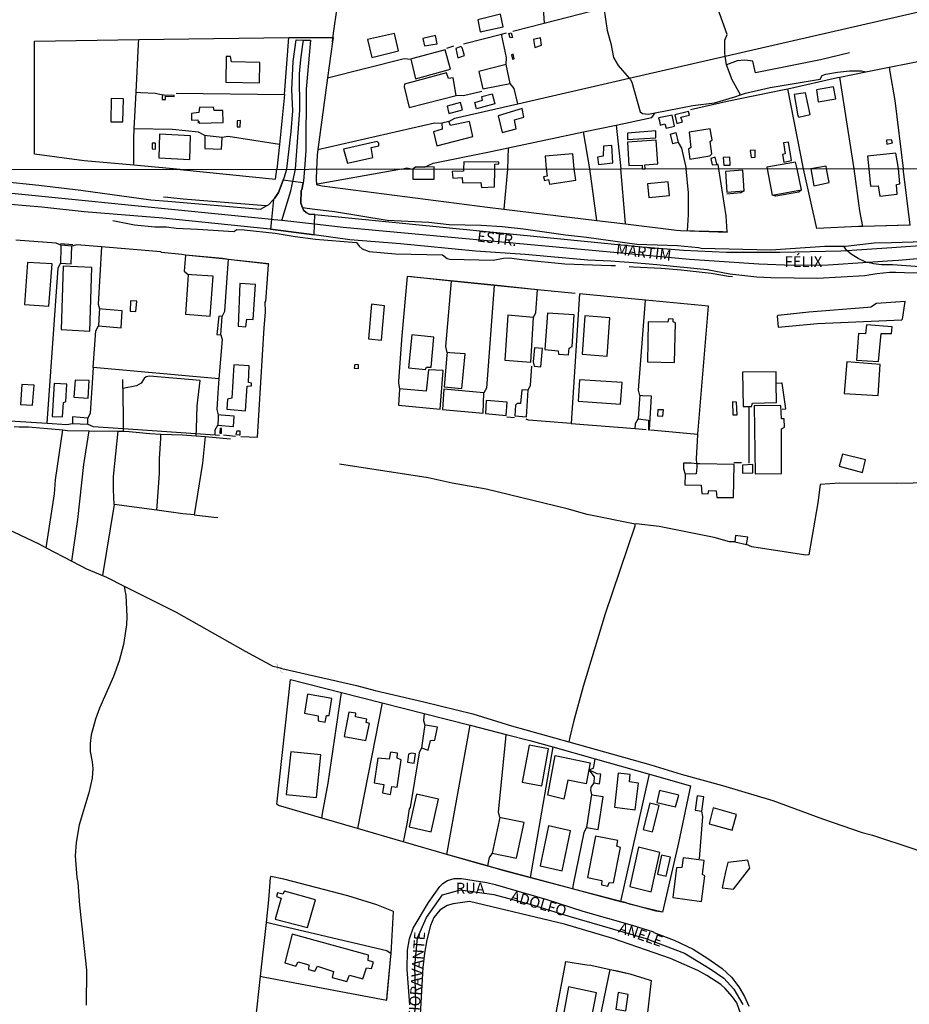
# Model space of a CAD drawing. Units: millimetres. Extents: x 187941 to 190356, y 1674289 to 1677065.
# Drawn here: x 189420 to 189626, y 1676315 to 1676542 of the extents above; entities that cross this region are included whole.
import ezdxf
from ezdxf.enums import TextEntityAlignment as Align

# ---------------------------------------------------------------- set-up
doc = ezdxf.new("R2010")
doc.units = ezdxf.units.MM
doc.header["$MEASUREMENT"] = 0
for name, color, linetype in [('IMAGEM', 7, 'Continuous'), ('V-BUEIRO', 5, 'Continuous'), ('V-CRUZAMENTO', 1, 'Continuous'), ('V-EDIFICACAO', 7, 'Continuous'), ('V-EIXO_DE_LOGRADOURO', 3, 'Continuous'), ('V-LOTE', 1, 'Continuous'), ('V-NOME_DOS_LOGRADOUROS', 7, 'Continuous'), ('V-QUADRA', 2, 'Continuous'), ('V-TALVEGUE', 4, 'Continuous'), ('V-TESTADA', 1, 'Continuous'), ('V-VALETA', 173, 'Continuous'), ('X-LIMITE_1000', 3, 'Continuous')]:
    doc.layers.add(name, color=color, linetype=linetype)
picture_1 = doc.add_image_def('image1.jpg', size_in_pixel=(4024, 4625))

# ---------------------------------------------------------------- blocks, each defined once
blk = doc.blocks.new('305')
at = {"color": 0, "linetype": 'ByBlock', "lineweight": -2, "const_width": 0.05}
blk.add_lwpolyline([(0.73, 0.39, 0.60863), (-0.73, 0.38)], format="xyb", dxfattribs=at)

msp = doc.modelspace()

# ---------------------------------------------------------------- linework, layer by layer
at = {"layer": 'V-CRUZAMENTO'}
msp.add_lwpolyline([(189488.52, 1676492.45), (189488.59, 1676494.93), (189488.59, 1676494.93), (189488.66, 1676497.17), (189488.66, 1676497.17), (189487.41, 1676497.29), (189487.41, 1676497.29), (189486.68, 1676497.65), (189486.06, 1676498.19), (189485.83, 1676498.78), (189485.83, 1676498.78), (189485.42, 1676499.82), (189485.52, 1676502.74), (189485.68, 1676502.87), (189486.01, 1676504.52), (189486.01, 1676504.52), (189483.63, 1676504.81), (189483.63, 1676504.81), (189481.4, 1676505.08), (189481.4, 1676505.08), (189480.29, 1676502.23), (189480.29, 1676502.23), (189479.37, 1676500.86), (189479.13, 1676500.61), (189479.13, 1676500.61), (189478.69, 1676496.03), (189478.69, 1676496.03), (189478.47, 1676493.81), (189478.47, 1676493.81), (189488.52, 1676492.45)], close=True, dxfattribs=at)
at = {"layer": 'V-EDIFICACAO'}
for points in [[(189526.32, 1676542.1), (189526.91, 1676539.34), (189532.18, 1676540.52), (189531.62, 1676543.44), (189526.32, 1676542.1)], [(189500.85, 1676537.59), (189501.84, 1676533.47), (189507.99, 1676534.94), (189507.09, 1676538.99), (189500.85, 1676537.59)], [(189513.62, 1676537.83), (189514.06, 1676536.13), (189516.95, 1676536.59), (189516.55, 1676538.52), (189513.62, 1676537.83)], [(189533.53, 1676538.99), (189534.09, 1676539.13), (189534.35, 1676538.07), (189533.84, 1676537.97), (189533.53, 1676538.99)], [(189539.2, 1676537.56), (189539.54, 1676535.78), (189541.1, 1676536.27), (189540.8, 1676537.96), (189539.2, 1676537.56)], [(189510.87, 1676533.07), (189511.02, 1676532.44), (189511.94, 1676528.55), (189520.06, 1676530.73), (189518.84, 1676535.18), (189511.3, 1676533.18), (189510.87, 1676533.07)], [(189521.25, 1676535.5), (189521.77, 1676533.36), (189523.26, 1676533.88), (189522.77, 1676535.7), (189522.41, 1676535.99), (189521.25, 1676535.5)], [(189469.4, 1676532.44), (189469.2, 1676533.67), (189468.18, 1676533.67), (189468.12, 1676527.78), (189475.87, 1676527.59), (189475.98, 1676532.28), (189469.4, 1676532.44)], [(189534.13, 1676534.06), (189534.38, 1676533.05), (189534.76, 1676533.15), (189534.51, 1676534.18), (189534.13, 1676534.06)], [(189526.58, 1676530.23), (189527.54, 1676526.2), (189533.86, 1676527.47), (189532.91, 1676531.79), (189526.58, 1676530.23)], [(189509.4, 1676527.31), (189509.32, 1676526.66), (189510.51, 1676521.88), (189521.38, 1676524.7), (189520.65, 1676528.71), (189519.6, 1676528.56), (189519.15, 1676529.86), (189509.4, 1676527.31)], [(189604.6, 1676525.98), (189604.97, 1676523.23), (189609.06, 1676523.89), (189608.56, 1676526.69), (189604.6, 1676525.98)], [(189441.64, 1676523.94), (189441.54, 1676518.57), (189444.35, 1676518.55), (189444.5, 1676523.86), (189441.64, 1676523.94)], [(189453.45, 1676524.78), (189453.42, 1676524.16), (189453.4, 1676523.72), (189454.15, 1676523.72), (189454.18, 1676524.53), (189456.17, 1676524.47), (189456.17, 1676524.69), (189453.9, 1676524.77), (189453.45, 1676524.78)], [(189525.69, 1676523.07), (189527.41, 1676523.6), (189527.25, 1676524.42), (189529.63, 1676525.04), (189530.3, 1676522.73), (189526.08, 1676521.62), (189525.69, 1676523.07)], [(189599.43, 1676524.9), (189600.28, 1676519.95), (189600.56, 1676519.66), (189603.13, 1676520.26), (189602.05, 1676525.31), (189599.43, 1676524.9)], [(189462.02, 1676521.86), (189461.91, 1676520.73), (189460.19, 1676520.53), (189460.18, 1676518.97), (189461.62, 1676519.03), (189461.84, 1676518.27), (189461.88, 1676518.77), (189461.98, 1676518.26), (189467.47, 1676518.42), (189467.46, 1676521.19), (189465.39, 1676521.22), (189465.25, 1676521.95), (189462.02, 1676521.86)], [(189519.28, 1676522.22), (189519.69, 1676520.47), (189522.82, 1676521.33), (189522.33, 1676523.03), (189519.28, 1676522.22)], [(189531.05, 1676520), (189531.96, 1676516.1), (189535.2, 1676516.93), (189534.83, 1676519.04), (189536.99, 1676519.65), (189536.61, 1676521.64), (189531.05, 1676520)], [(189571.89, 1676520.19), (189572.3, 1676518.23), (189573.65, 1676518.62), (189573.3, 1676519.67), (189575.26, 1676520.09), (189575.01, 1676520.98), (189571.89, 1676520.19)], [(189470.71, 1676518.83), (189470.71, 1676517.41), (189471.47, 1676517.39), (189471.53, 1676518.86), (189470.71, 1676518.83)], [(189568.1, 1676519.5), (189568.31, 1676518.79), (189568.48, 1676517.84), (189569.58, 1676518.14), (189569.88, 1676517.12), (189571.77, 1676517.58), (189571.29, 1676520.15), (189568.57, 1676519.6), (189568.1, 1676519.5)], [(189520.01, 1676517.72), (189519.63, 1676518.66), (189518.03, 1676518.3), (189518.09, 1676516.86), (189516.11, 1676516.31), (189516.89, 1676513.06), (189525.2, 1676515.22), (189524.46, 1676518.66), (189520.01, 1676517.72)], [(189560.96, 1676515.98), (189560.92, 1676514.49), (189567.49, 1676514.91), (189567.48, 1676516.5), (189560.96, 1676515.98)], [(189575.2, 1676516.22), (189575.56, 1676512.66), (189575.02, 1676512.3), (189575.34, 1676509.98), (189579.96, 1676510.75), (189580.41, 1676511.19), (189580.05, 1676514.05), (189580.53, 1676514.45), (189580.03, 1676516.98), (189575.2, 1676516.22)], [(189452.77, 1676515.73), (189452.65, 1676510.24), (189459.83, 1676509.89), (189459.98, 1676515.32), (189452.77, 1676515.73)], [(189463.27, 1676515.4), (189463.27, 1676515.12), (189463.24, 1676512.42), (189467.11, 1676512.25), (189467.24, 1676514.95), (189463.8, 1676515.34), (189463.27, 1676515.4)], [(189565.04, 1676507.74), (189564.98, 1676508.63), (189567.92, 1676508.87), (189567.56, 1676514.33), (189560.94, 1676513.92), (189561.28, 1676508.49), (189564.32, 1676508.58), (189564.32, 1676507.75), (189565.04, 1676507.74)], [(189571.38, 1676513.49), (189570.85, 1676515.77), (189572.11, 1676516.11), (189572.68, 1676513.78), (189571.38, 1676513.49)], [(189620.8, 1676514.36), (189620.87, 1676513.46), (189622.21, 1676513.72), (189621.98, 1676514.41), (189620.8, 1676514.36)], [(189451.12, 1676513.62), (189451.12, 1676512.32), (189451.85, 1676512.28), (189451.87, 1676513.63), (189451.12, 1676513.62)], [(189495.3, 1676512.27), (189496.24, 1676509.06), (189502.08, 1676510.34), (189501.69, 1676512.66), (189503.5, 1676513.06), (189503.51, 1676513.63), (189503.09, 1676514.05), (189495.3, 1676512.27)], [(189555.36, 1676512.94), (189555.34, 1676510.65), (189554.01, 1676510.46), (189554.26, 1676508.76), (189557.58, 1676509.12), (189557.35, 1676513.12), (189555.36, 1676512.94)], [(189589.26, 1676511.93), (189589.52, 1676510.38), (189590.46, 1676510.42), (189590.46, 1676512.05), (189589.26, 1676511.93)], [(189596.79, 1676511.01), (189597.07, 1676509.29), (189598.86, 1676509.65), (189598.16, 1676513.91), (189596.95, 1676513.73), (189597.34, 1676511.17), (189596.79, 1676511.01)], [(189548.64, 1676507.7), (189548.34, 1676511.16), (189541.88, 1676510.67), (189542.13, 1676507.69), (189542.34, 1676506.07), (189541.53, 1676505.86), (189541.75, 1676505.06), (189542.7, 1676505.25), (189542.92, 1676504.16), (189549.02, 1676505.12)], [(189581.86, 1676508.73), (189581.61, 1676508.82), (189581.22, 1676510.42), (189580.17, 1676510.09), (189580.53, 1676508.65)], [(189583.06, 1676510.37), (189583.17, 1676508.55), (189584.7, 1676508.58), (189584.59, 1676510.46), (189583.06, 1676510.37)], [(189623.55, 1676507.77), (189622.96, 1676511.36), (189616.39, 1676510.68), (189616.7, 1676507.76), (189617.06, 1676503.72), (189618.86, 1676503.84), (189619.27, 1676501.45), (189623.28, 1676501.9), (189623.11, 1676504.13), (189623.87, 1676504.25)], [(189511.34, 1676507.66), (189511.34, 1676507.18), (189511.34, 1676505.35), (189516.27, 1676505.32), (189516.29, 1676507.67), (189516.3, 1676508.2), (189514.01, 1676508.14), (189511.98, 1676508.08)], [(189530.32, 1676507.68), (189530.3, 1676508.82), (189531.22, 1676508.88), (189531.2, 1676509.27), (189523.11, 1676509.36), (189523.07, 1676507.67), (189523.05, 1676507.16), (189520.4, 1676507.12), (189520.54, 1676505.6), (189522.76, 1676505.72), (189522.82, 1676504.47), (189527.06, 1676504.6), (189527.19, 1676503.43), (189530.24, 1676503.54)], [(189583.6, 1676507.13), (189583.89, 1676502.34), (189587.92, 1676502.68), (189587.56, 1676507.44), (189583.6, 1676507.13)], [(189600.17, 1676507.75), (189599.74, 1676509.24), (189593.15, 1676508.1), (189593.24, 1676507.74), (189594.33, 1676501.61), (189601.13, 1676502.87)], [(189606.91, 1676507.75), (189606.81, 1676508.34), (189603.28, 1676507.75), (189604.03, 1676503.8), (189607.56, 1676504.58)], [(189565.55, 1676504.24), (189565.86, 1676501.13), (189570.65, 1676501.58), (189570.35, 1676504.7), (189565.55, 1676504.24)], [(189432.55, 1676489.9), (189430.92, 1676490.02), (189429.99, 1676490.09), (189429.98, 1676489.45), (189429.93, 1676485.93), (189432.41, 1676485.78)], [(189422.31, 1676486.11), (189421.57, 1676476.4), (189427.24, 1676475.98), (189428.02, 1676485.81), (189422.31, 1676486.11)], [(189430.55, 1676485.22), (189430.08, 1676470.62), (189436.73, 1676470.25), (189437.12, 1676484.94), (189430.55, 1676485.22)], [(189459.41, 1676483.31), (189459.33, 1676482.12), (189458.81, 1676474.14), (189464.53, 1676473.68), (189465.21, 1676482.91), (189460.2, 1676483.26), (189459.41, 1676483.31)], [(189471.34, 1676481.25), (189470.94, 1676471.37), (189472.73, 1676471.24), (189472.96, 1676473.01), (189474.46, 1676472.92), (189474.94, 1676480.99), (189471.34, 1676481.25)], [(189446.11, 1676477.23), (189445.99, 1676474.89), (189447.34, 1676474.79), (189447.52, 1676477.15), (189446.11, 1676477.23)], [(189501.75, 1676476.48), (189501.06, 1676468.46), (189504.09, 1676468.18), (189504.78, 1676476.09), (189501.75, 1676476.48)], [(189438.91, 1676475.4), (189438.85, 1676474.5), (189438.66, 1676471.46), (189443.96, 1676471.04), (189444.18, 1676474.97), (189439.54, 1676475.35), (189438.91, 1676475.4)], [(189466.08, 1676469.49), (189466.96, 1676469.4), (189467.31, 1676473.61), (189466.49, 1676473.69), (189466.08, 1676469.49)], [(189533.26, 1676473.9), (189532.59, 1676463.56), (189538.62, 1676463.11), (189539.24, 1676473.41), (189533.26, 1676473.9)], [(189542.43, 1676474.41), (189541.82, 1676466.02), (189544.91, 1676465.71), (189545, 1676464.95), (189547.29, 1676464.74), (189547.46, 1676466.29), (189548.18, 1676466.68), (189548.61, 1676474), (189542.43, 1676474.41)], [(189551.05, 1676473.77), (189550.5, 1676464.9), (189556.27, 1676464.48), (189556.82, 1676473.3), (189551.05, 1676473.77)], [(189565.68, 1676472.42), (189565.55, 1676463.13), (189571.81, 1676463), (189572, 1676472.19), (189571.51, 1676472.41), (189571.47, 1676473.03), (189570.39, 1676473.11), (189570.23, 1676472.35), (189565.68, 1676472.42)], [(189616.18, 1676471.69), (189615.97, 1676469.61), (189614.34, 1676469.71), (189613.87, 1676463.52), (189618.95, 1676463.2), (189619.52, 1676469.72), (189621.91, 1676469.71), (189622.07, 1676471.23), (189616.18, 1676471.69)], [(189511.07, 1676469.41), (189510.37, 1676461.79), (189514.26, 1676461.4), (189514.46, 1676461.91), (189515.54, 1676461.9), (189516.15, 1676468.89), (189511.07, 1676469.41)], [(189519.24, 1676465.31), (189519.19, 1676464.66), (189518.6, 1676457.35), (189522.69, 1676456.96), (189523.42, 1676465.01), (189519.88, 1676465.26), (189519.24, 1676465.31)], [(189539.42, 1676466.38), (189539.17, 1676463.15), (189539.4, 1676462.16), (189540.89, 1676462.04), (189541.29, 1676466.21), (189539.42, 1676466.38)], [(189469.98, 1676462.43), (189469.5, 1676454.75), (189468.48, 1676454.57), (189468.39, 1676452.23), (189472.69, 1676451.87), (189473.05, 1676457.52), (189474.07, 1676457.61), (189474.05, 1676458.25), (189473.35, 1676458.42), (189473.52, 1676462.21), (189469.98, 1676462.43)], [(189497.91, 1676462.52), (189497.77, 1676461.71), (189498.76, 1676461.58), (189498.81, 1676462.44), (189497.91, 1676462.52)], [(189611.6, 1676463.17), (189611.04, 1676455.85), (189618.85, 1676455.37), (189619.33, 1676462.55), (189611.6, 1676463.17)], [(189514.92, 1676461.29), (189514.43, 1676456.4), (189508.26, 1676456.9), (189508, 1676453.13), (189517.65, 1676452.23), (189518.37, 1676461.16), (189514.92, 1676461.29)], [(189595.31, 1676458.19), (189595.26, 1676460.88), (189587.5, 1676460.78), (189587.66, 1676452.82), (189589.56, 1676452.85), (189589.79, 1676453.58), (189595.37, 1676453.73)], [(189420.97, 1676457.91), (189420.67, 1676453.34), (189423.47, 1676453.15), (189423.87, 1676457.78), (189420.97, 1676457.91)], [(189428.45, 1676458.18), (189428, 1676450.54), (189430.41, 1676450.46), (189430.63, 1676453.8), (189431.14, 1676453.99), (189431.39, 1676458), (189428.45, 1676458.18)], [(189433.29, 1676458.92), (189433.03, 1676454.97), (189436.31, 1676454.78), (189436.55, 1676458.85), (189433.29, 1676458.92)], [(189549.87, 1676459.02), (189549.56, 1676454.08), (189559.32, 1676453.38), (189559.67, 1676458.35), (189549.87, 1676459.02)], [(189518.52, 1676456.82), (189518.18, 1676452.12), (189527.57, 1676451.3), (189527.75, 1676456), (189518.52, 1676456.82)], [(189535.41, 1676453.5), (189535.06, 1676453.16), (189534.9, 1676450.67), (189537.62, 1676450.43), (189538, 1676456.59), (189536.52, 1676456.72), (189536.2, 1676453.54), (189535.41, 1676453.5)], [(189563.75, 1676455.39), (189563.69, 1676454.58), (189563.37, 1676449.96), (189565.82, 1676449.71), (189565.76, 1676447.49), (189566.05, 1676447.47), (189566.52, 1676455.19), (189564.41, 1676455.34), (189563.75, 1676455.39)], [(189528.3, 1676454.19), (189528.1, 1676451.23), (189532.9, 1676450.75), (189533.12, 1676453.85), (189528.3, 1676454.19)], [(189585.22, 1676453.89), (189585.27, 1676450.93), (189586.27, 1676450.88), (189586.15, 1676453.84), (189585.22, 1676453.89)], [(189590.18, 1676453.02), (189590.45, 1676437.33), (189596.55, 1676437.37), (189596.51, 1676447.7), (189597.24, 1676448.1), (189597.16, 1676450), (189596.53, 1676450.03), (189596.4, 1676453.09), (189590.18, 1676453.02)], [(189466.36, 1676450.9), (189466.33, 1676450.14), (189466.28, 1676448.51), (189469.91, 1676448.19), (189470.01, 1676450.6), (189467.03, 1676450.84), (189466.36, 1676450.9)], [(189567.94, 1676452.09), (189567.88, 1676450.69), (189569.11, 1676450.59), (189569.26, 1676452.11), (189567.94, 1676452.09)], [(189432.7, 1676450.45), (189432.67, 1676448.89), (189436.26, 1676448.79), (189436.24, 1676450.18), (189432.7, 1676450.45)], [(189466.82, 1676447.86), (189466.73, 1676446.7), (189467.13, 1676446.65), (189467.14, 1676447.76), (189466.82, 1676447.86)], [(189471.21, 1676446.28), (189471.45, 1676446.26), (189471.46, 1676447.11), (189470.63, 1676447.13), (189470.46, 1676446.35)], [(189610.59, 1676441.86), (189609.85, 1676439.03), (189615.23, 1676437.63), (189615.9, 1676440.54), (189610.59, 1676441.86)], [(189576.99, 1676439.61), (189576.93, 1676438.8), (189576.81, 1676437.26), (189574.27, 1676437.24), (189574.2, 1676434.78), (189577.96, 1676434.7), (189578.14, 1676432.75), (189579.54, 1676432.71), (189579.72, 1676433.43), (189581.44, 1676433.36), (189581.59, 1676431.85), (189585.4, 1676431.79), (189585.6, 1676439.43), (189577.63, 1676439.6), (189576.99, 1676439.61)], [(189587.5, 1676439.33), (189587.53, 1676437.47), (189589.89, 1676437.53), (189589.87, 1676439.45), (189587.5, 1676439.33)], [(189585.93, 1676423.07), (189585.74, 1676421.62), (189588.47, 1676421), (189588.75, 1676422.65), (189585.93, 1676423.07)], [(189487.03, 1676386.42), (189486.27, 1676382.05), (189489.48, 1676381.44), (189489.46, 1676380.25), (189491.08, 1676379.94), (189491.37, 1676381.5), (189491.99, 1676381.46), (189492.63, 1676385.42), (189487.03, 1676386.42)], [(189498.1, 1676381.19), (189498.15, 1676382.03), (189496.58, 1676382.26), (189495.48, 1676376.61), (189500.5, 1676375.74), (189501.31, 1676379.67), (189500.55, 1676379.86), (189500.74, 1676380.66), (189498.1, 1676381.19)], [(189514.11, 1676379.27), (189513.98, 1676378.35), (189513.37, 1676373.99), (189514.91, 1676373.48), (189515.43, 1676375.73), (189516.41, 1676375.82), (189517.05, 1676378.81), (189514.73, 1676379.17), (189514.11, 1676379.27)], [(189538.21, 1676374.63), (189536.6, 1676366.09), (189541.11, 1676365.27), (189542.7, 1676373.81), (189538.21, 1676374.63)], [(189483.15, 1676373.12), (189482.09, 1676363.27), (189489.07, 1676362.58), (189490.06, 1676372.42), (189483.15, 1676373.12)], [(189506.16, 1676373.02), (189505.85, 1676371.43), (189503.24, 1676371.66), (189502.39, 1676365.96), (189504.65, 1676365.53), (189504.36, 1676363.6), (189506.19, 1676363.26), (189506.49, 1676365.07), (189507.73, 1676364.95), (189508.63, 1676371.24), (189507.7, 1676371.59), (189507.78, 1676372.78), (189506.16, 1676373.02)], [(189510.99, 1676372.81), (189510.34, 1676372.56), (189510.09, 1676370.72), (189511.61, 1676370.49), (189511.92, 1676372.61), (189510.99, 1676372.81)], [(189552.03, 1676368.93), (189551.42, 1676365.72), (189547.13, 1676366.57), (189546.2, 1676362.19), (189542.53, 1676363.06), (189544.25, 1676372.26), (189552.34, 1676370.55), (189552.03, 1676368.93), (189553.26, 1676367.31), (189553.15, 1676365.93), (189554.45, 1676365.7), (189554.76, 1676367.94), (189553.96, 1676367.98)], [(189558.79, 1676368.2), (189557.9, 1676360.31), (189562.71, 1676359.67), (189563.49, 1676365.83), (189561.4, 1676366.18), (189561.56, 1676367.88), (189558.79, 1676368.2)], [(189568.33, 1676364.13), (189567.69, 1676361.38), (189572.05, 1676360.36), (189572.77, 1676363.11), (189568.33, 1676364.13)], [(189512.19, 1676363.33), (189510.47, 1676355.76), (189515.54, 1676354.58), (189517.26, 1676362.15), (189512.19, 1676363.33)], [(189552.59, 1676363.13), (189552.47, 1676362.29), (189551.48, 1676355.64), (189554.18, 1676355.18), (189555.29, 1676362.67), (189553.24, 1676363.02), (189552.59, 1676363.13)], [(189577, 1676362.94), (189576.58, 1676359.64), (189578.09, 1676359.41), (189578.54, 1676362.69), (189577, 1676362.94)], [(189564.57, 1676355.17), (189566.71, 1676354.63), (189568.23, 1676360.71), (189566.08, 1676361.2), (189564.57, 1676355.17)], [(189580.7, 1676360.13), (189579.83, 1676356.44), (189585.15, 1676355.01), (189586.15, 1676358.65), (189580.7, 1676360.13)], [(189531.44, 1676357.94), (189531.29, 1676357.25), (189529.69, 1676349.66), (189535.26, 1676348.56), (189537.06, 1676356.78), (189532.06, 1676357.81), (189531.44, 1676357.94)], [(189542.67, 1676356.01), (189540.75, 1676346.74), (189545.81, 1676345.6), (189547.79, 1676354.88), (189542.67, 1676356.01)], [(189553.53, 1676353.65), (189551.69, 1676344.04), (189554.97, 1676343.37), (189554.93, 1676342.41), (189556.4, 1676342.1), (189556.7, 1676342.94), (189557.67, 1676342.87), (189559.31, 1676350.96), (189558.49, 1676351.29), (189558.73, 1676352.65), (189553.53, 1676353.65)], [(189563.45, 1676351.05), (189561.49, 1676341.96), (189566.4, 1676340.77), (189568.4, 1676349.84), (189563.45, 1676351.05)], [(189567.9, 1676344.81), (189569.85, 1676344.36), (189570.84, 1676348.79), (189568.81, 1676349.23), (189567.9, 1676344.81)], [(189573.77, 1676348.63), (189573.49, 1676346.36), (189572.23, 1676346.28), (189571.43, 1676339.44), (189578.02, 1676338.52), (189578.8, 1676344.43), (189578.29, 1676344.76), (189578.63, 1676347.98), (189573.77, 1676348.63)], [(189481.71, 1676340.89), (189481.33, 1676340.21), (189480.04, 1676340.55), (189479.85, 1676339.69), (189480.87, 1676339.32), (189479.55, 1676334.47), (189486.99, 1676332.53), (189488.87, 1676338.95), (189481.71, 1676340.89)], [(189483.46, 1676330.97), (189481.76, 1676324.35), (189484.29, 1676323.62), (189484.84, 1676324.6), (189487.27, 1676323.9), (189487.22, 1676322.86), (189488.68, 1676322.47), (189489.34, 1676323.58), (189493.01, 1676322.4), (189492.71, 1676320.98), (189496.1, 1676320.03), (189496.71, 1676321.48), (189499.77, 1676320.63), (189500.59, 1676323.23), (189501.77, 1676323.02), (189502.21, 1676324.54), (189501.04, 1676324.93), (189501.12, 1676326.14), (189483.46, 1676330.97)], [(189547.27, 1676318.85), (189546.23, 1676312.88), (189552.64, 1676311.53), (189553.79, 1676317.47), (189547.27, 1676318.85)], [(189558.76, 1676317.54), (189558.27, 1676313.63), (189560.53, 1676313.29), (189561.1, 1676317.06), (189558.76, 1676317.54)]]:
    msp.add_lwpolyline(points, close=True, dxfattribs=at)
at = {"layer": 'V-EIXO_DE_LOGRADOURO'}
for points in [[(189485.93, 1676536.45), (189486.08, 1676537.45)], [(189484.25, 1676507.64), (189485.19, 1676521.24), (189485.17, 1676529.66), (189485.43, 1676533), (189485.93, 1676536.45)], [(189483.63, 1676504.81), (189484.25, 1676507.64)], [(189478.69, 1676496.03), (189398.58, 1676504.03), (189389.24, 1676504.36)], [(189481.05, 1676495.77), (189483.16, 1676502.65), (189483.63, 1676504.81)], [(189481.05, 1676495.77), (189479.19, 1676495.98), (189478.69, 1676496.03)], [(189488.59, 1676494.93), (189481.05, 1676495.77)], [(189616.47, 1676486.08), (189607.27, 1676485.45), (189599.24, 1676485.43), (189591.25, 1676485.7), (189575.27, 1676486.82), (189495.25, 1676494.18), (189488.59, 1676494.93)], [(189636.59, 1676487.72), (189623.53, 1676486.57), (189622.15, 1676486.48)], [(189622.15, 1676486.48), (189616.47, 1676486.08)], [(189510.47, 1676301.95), (189512.03, 1676315.01), (189511.79, 1676323.6), (189512.42, 1676330.1), (189514.47, 1676334.81), (189518.22, 1676340.04), (189522.31, 1676341.21), (189530.05, 1676340.12), (189538.67, 1676337.86), (189547.39, 1676335.16), (189565.21, 1676329.96), (189574.12, 1676326.58), (189580.06, 1676322.96), (189583.22, 1676320.79), (189585.51, 1676318.31), (189587.56, 1676314.71)]]:
    msp.add_lwpolyline(points, dxfattribs=at)
at = {"layer": 'V-LOTE'}
for points in [[(189583.52, 1676533.75), (189695.03, 1676559.36), (189696.5, 1676559.61)], [(189541.03, 1676550.63), (189541.66, 1676541.36)], [(189492.75, 1676537.02), (189493.03, 1676539.02), (189493.85, 1676544.94)], [(189541.66, 1676541.36), (189555.46, 1676544.89)], [(189534.42, 1676539.5), (189541.66, 1676541.36)], [(189446.86, 1676508.57), (189435.35, 1676509.6), (189423.88, 1676511.13), (189423.9, 1676537.22), (189447.98, 1676537.58)], [(189447.93, 1676536.5), (189447.98, 1676537.58)], [(189447.98, 1676537.58), (189482.7, 1676538.08)], [(189481.66, 1676524.89), (189482.7, 1676538.08)], [(189482.7, 1676538.08), (189492.89, 1676538.03), (189492.75, 1676537.02)], [(189492.75, 1676537.02), (189491.63, 1676528.77)], [(189523.07, 1676536.6), (189531.79, 1676538.84)], [(189531.79, 1676538.84), (189532.97, 1676539.14)], [(189532.91, 1676531.79), (189532.99, 1676533.42), (189531.79, 1676538.84)], [(189447.39, 1676525.41), (189447.93, 1676536.5)], [(189519.22, 1676535.62), (189520.79, 1676536.1)], [(189491.63, 1676528.77), (189509.3, 1676533.19), (189510.87, 1676533.07)], [(189561.34, 1676528.66), (189583.52, 1676533.75)], [(189621.4, 1676531.18), (189635.52, 1676533.96)], [(189609.99, 1676528.93), (189616.03, 1676530.12)], [(189616.03, 1676530.12), (189621.4, 1676531.18)], [(189621.4, 1676531.18), (189621.57, 1676530.15), (189622.69, 1676523.51), (189624.67, 1676507.77)], [(189491.63, 1676528.77), (189489.37, 1676512.16)], [(189535.61, 1676522.75), (189561.34, 1676528.66)], [(189597.96, 1676526.23), (189609.44, 1676528.82), (189609.99, 1676528.93)], [(189613.29, 1676507.76), (189609.99, 1676528.93)], [(189527.28, 1676525.58), (189523.05, 1676524.57), (189521.38, 1676524.7)], [(189535.61, 1676522.75), (189534.78, 1676526.3), (189533.86, 1676527.47)], [(189575.5, 1676521.46), (189583.98, 1676523.38), (189596.76, 1676525.96), (189597.96, 1676526.23)], [(189601.6, 1676507.75), (189597.96, 1676526.23)], [(189446.97, 1676517), (189447.39, 1676525.41)], [(189447.39, 1676525.41), (189448.39, 1676525.36)], [(189448.39, 1676525.36), (189451.9, 1676525.21), (189453.45, 1676524.78)], [(189456.64, 1676525.22), (189481.66, 1676524.89)], [(189481.66, 1676524.89), (189481.68, 1676524.89), (189480.49, 1676513.32)], [(189519.63, 1676518.66), (189521.06, 1676519.41), (189535.61, 1676522.75)], [(189558.31, 1676517.83), (189566.57, 1676519.58), (189567.34, 1676520.63)], [(189446.86, 1676508.57), (189446.86, 1676514.71), (189446.97, 1676517)], [(189463.27, 1676515.4), (189461.8, 1676516.22), (189455.8, 1676516.84), (189446.97, 1676517)], [(189489.37, 1676512.16), (189516.34, 1676518.36), (189518.03, 1676518.3)], [(189550.77, 1676516.24), (189558.31, 1676517.83)], [(189558.31, 1676517.83), (189559.38, 1676507.7)], [(189468.67, 1676515.23), (189467.24, 1676514.95)], [(189480.49, 1676513.32), (189468.67, 1676515.23)], [(189533.35, 1676512.55), (189550.77, 1676516.24)], [(189552.24, 1676507.7), (189550.77, 1676516.24)], [(189480.49, 1676513.32), (189479.9, 1676507.63)], [(189489.37, 1676512.16), (189489.2, 1676510.89), (189489.04, 1676507.64)], [(189514.01, 1676508.14), (189516.01, 1676509.04), (189528.69, 1676511.57), (189533.35, 1676512.55)], [(189533.35, 1676512.55), (189533.18, 1676507.68)], [(189572.68, 1676513.78), (189573.41, 1676512.47), (189574.46, 1676507.72)], [(189457.59, 1676507.61), (189446.86, 1676508.57)], [(189457.59, 1676507.61), (189479.62, 1676505.37), (189479.9, 1676507.63)], [(189489.04, 1676507.64), (189488.97, 1676505.24), (189489.09, 1676504.11)], [(189508.68, 1676507.66), (189489.32, 1676504.15), (189489.09, 1676504.11)], [(189508.68, 1676507.66), (189509.98, 1676507.95), (189511.34, 1676507.66)], [(189533.18, 1676507.68), (189532.4, 1676498.38)], [(189553.88, 1676495.79), (189552.24, 1676507.7)], [(189560.45, 1676494.99), (189560.37, 1676496.03), (189559.38, 1676507.7)], [(189574.82, 1676493.43), (189575.05, 1676497.08), (189575.05, 1676502.21), (189574.46, 1676507.72)], [(189584, 1676493.2), (189583.75, 1676496.89), (189582.18, 1676506.73), (189581.86, 1676508.73)], [(189604.72, 1676493.95), (189604.7, 1676493.95), (189601.6, 1676507.75)], [(189615.33, 1676494.43), (189614.6, 1676498.02), (189613.29, 1676507.76)], [(189626.26, 1676494.73), (189624.67, 1676507.77)], [(189489.09, 1676504.11), (189489.32, 1676504.03), (189490.4, 1676503.81), (189528.55, 1676498.85), (189532.4, 1676498.38)], [(189532.4, 1676498.38), (189553.88, 1676495.79)], [(189553.88, 1676495.79), (189560.45, 1676494.99)], [(189560.45, 1676494.99), (189572.26, 1676493.57)], [(189614.33, 1676494.4), (189604.72, 1676493.95)], [(189615.33, 1676494.43), (189614.33, 1676494.4)], [(189626.26, 1676494.73), (189615.33, 1676494.43)], [(189572.26, 1676493.57), (189573.15, 1676493.46)], [(189573.15, 1676493.46), (189584.01, 1676493.1), (189584, 1676493.2)], [(189429.99, 1676490.09), (189428.92, 1676490.53), (189419.58, 1676491.27)], [(189433.72, 1676490.2), (189432.55, 1676489.9)], [(189439.43, 1676489.71), (189433.72, 1676490.2)], [(189439.43, 1676489.71), (189438.6, 1676476.5), (189438.91, 1676475.4)], [(189453.24, 1676488.37), (189453.11, 1676488.55), (189439.43, 1676489.71)], [(189457.93, 1676487.91), (189453.24, 1676488.37)], [(189458.84, 1676487.82), (189457.93, 1676487.91)], [(189458.84, 1676487.82), (189458.49, 1676484.12), (189459.41, 1676483.31)], [(189468.73, 1676486.77), (189467.37, 1676486.99), (189458.84, 1676487.82)], [(189426.83, 1676448.97), (189429.35, 1676484.8)], [(189429.35, 1676484.8), (189429.93, 1676485.93)], [(189467.86, 1676474.85), (189468.67, 1676485.88), (189468.73, 1676486.77)], [(189471.57, 1676445.88), (189475.44, 1676445.76), (189476.97, 1676471), (189477.32, 1676474.63), (189477.23, 1676477.07), (189477.4, 1676477.09), (189477.95, 1676485.58), (189478.07, 1676485.75), (189469.37, 1676486.7), (189468.73, 1676486.77)], [(189510.03, 1676482.85), (189508.83, 1676469.2), (189508.02, 1676458.68), (189508.03, 1676458.22), (189508.26, 1676456.9)], [(189530.15, 1676480.83), (189510.03, 1676482.88), (189510.03, 1676482.85)], [(189519.24, 1676465.31), (189518.97, 1676466.66), (189520.3, 1676481.81)], [(189530.15, 1676480.81), (189528.38, 1676457.1), (189527.75, 1676456)], [(189540.15, 1676479.81), (189530.15, 1676480.83)], [(189530.15, 1676480.83), (189530.15, 1676480.81)], [(189539.24, 1676473.41), (189539.75, 1676474.58), (189540.15, 1676479.8)], [(189548.86, 1676478.92), (189540.15, 1676479.81)], [(189540.15, 1676479.8), (189540.15, 1676479.81)], [(189549.81, 1676478.83), (189547.94, 1676448.95)], [(189565.08, 1676477.37), (189549.81, 1676478.83)], [(189563.75, 1676455.39), (189563.49, 1676456.58), (189565, 1676476.37), (189565.08, 1676477.37)], [(189579.69, 1676475.98), (189565.08, 1676477.37)], [(189577.2, 1676446.46), (189579.69, 1676475.98)], [(189595.72, 1676471.19), (189604.84, 1676472.04), (189624.33, 1676472.89), (189624.46, 1676473.03), (189625.08, 1676477.11)], [(189617.18, 1676475.79), (189616.51, 1676475.67), (189602.83, 1676474.65)], [(189625.08, 1676477.11), (189618.51, 1676476.61), (189617.18, 1676475.79)], [(189467.31, 1676473.61), (189467.86, 1676474.85)], [(189602.83, 1676474.65), (189595.68, 1676473.84), (189595.49, 1676473.73), (189595.72, 1676471.19)], [(189437.48, 1676461.84), (189438.11, 1676470.32), (189438.66, 1676471.46)], [(189466.96, 1676469.4), (189467.24, 1676468.3)], [(189467.24, 1676468.3), (189466.52, 1676459.2)], [(189538, 1676456.59), (189538.53, 1676457.79), (189538.8, 1676462.13)], [(189437.48, 1676461.84), (189436.74, 1676451.33)], [(189466.52, 1676459.2), (189437.48, 1676461.84)], [(189466.52, 1676459.2), (189466.26, 1676455.99), (189466.08, 1676452.14), (189466.36, 1676450.9)], [(189596.64, 1676452.2), (189597.49, 1676452.29), (189596.71, 1676458.25), (189596.53, 1676458.24), (189595.31, 1676458.19)], [(189436.74, 1676451.33), (189436.24, 1676450.18)], [(189589.07, 1676439.76), (189589.07, 1676452.59)], [(189403.25, 1676450.46), (189404.63, 1676450.37), (189426.83, 1676448.97)], [(189426.83, 1676448.97), (189431.4, 1676448.68)], [(189431.4, 1676448.68), (189432.67, 1676448.89)], [(189436.26, 1676448.79), (189437.48, 1676448.19)], [(189465.66, 1676447.49), (189466.28, 1676448.51)], [(189534.84, 1676450.2), (189533.04, 1676450.36)], [(189547.94, 1676448.95), (189546.94, 1676449.03), (189538.04, 1676449.72), (189537.56, 1676449.91)], [(189547.94, 1676448.95), (189547.94, 1676448.94), (189562.69, 1676447.75)], [(189562.69, 1676447.75), (189562.78, 1676448.75), (189562.8, 1676448.9), (189563.37, 1676449.96)], [(189437.48, 1676448.19), (189444.37, 1676447.73)], [(189444.37, 1676447.73), (189465.62, 1676446.31)], [(189465.62, 1676446.31), (189465.66, 1676447.49)], [(189465.62, 1676446.31), (189466.66, 1676446.24)], [(189467.62, 1676446.26), (189470.38, 1676446.02)], [(189562.69, 1676447.75), (189565.28, 1676447.54)], [(189566.26, 1676447.45), (189577.2, 1676446.46)], [(189576.99, 1676439.61), (189576.85, 1676440.8), (189577.18, 1676446.24), (189577.2, 1676446.46)], [(189576.99, 1676439.61), (189575.63, 1676439.78), (189573.91, 1676439.75), (189573.89, 1676438.44), (189574.27, 1676437.24)], [(189587.29, 1676439.82), (189585.48, 1676439.87)], [(189629.84, 1676349.72), (189631.01, 1676372.73), (189631.3, 1676382.43), (189631.45, 1676410.96), (189631.32, 1676412.84), (189631.34, 1676423.79), (189631.05, 1676435.33), (189630.71, 1676435.18), (189623.18, 1676435.09), (189609.92, 1676435.16), (189605.47, 1676434.84), (189604.9, 1676430.59), (189602.82, 1676418.59), (189602.18, 1676418.48), (189589.68, 1676420.45), (189588.47, 1676421)], [(189562.72, 1676425.65), (189562.65, 1676425.62), (189562.63, 1676425.24), (189555.78, 1676404.97), (189550.72, 1676388.18), (189548.47, 1676380.04), (189547.62, 1676376.51), (189547.36, 1676375.42)], [(189585.74, 1676421.62), (189584.52, 1676421.57), (189580.97, 1676422.56), (189568.27, 1676425.11), (189562.93, 1676425.75), (189562.72, 1676425.65)], [(189490.28, 1676357.81), (189480.27, 1676360.73), (189479.91, 1676361.02), (189483.09, 1676389.81), (189494.82, 1676386.82)], [(189490.28, 1676357.81), (189490.48, 1676358.85), (189491.77, 1676365.82), (189494.82, 1676386.82)], [(189494.82, 1676386.82), (189504.28, 1676384.42)], [(189504.28, 1676384.42), (189498.56, 1676355.4)], [(189504.28, 1676384.42), (189513.93, 1676381.96)], [(189513.93, 1676381.96), (189513.81, 1676380.35), (189514.11, 1676379.27)], [(189513.93, 1676381.96), (189524.62, 1676379.24)], [(189519.21, 1676349.39), (189524.62, 1676379.24)], [(189524.62, 1676379.24), (189532.92, 1676377.13)], [(189531.44, 1676357.94), (189531.16, 1676359.25), (189532.81, 1676376.08), (189532.92, 1676377.13)], [(189532.92, 1676377.13), (189538.38, 1676375.74), (189543.72, 1676374.23)], [(189513.37, 1676373.99), (189512.78, 1676372.85), (189510.7, 1676360.24), (189510.52, 1676359.94), (189510.06, 1676356.86), (189509.34, 1676353.36), (189509.12, 1676352.32)], [(189543.72, 1676374.23), (189538.43, 1676344.06)], [(189543.72, 1676374.23), (189553.43, 1676371.48)], [(189552.03, 1676368.93), (189553.11, 1676369.31), (189553.28, 1676370.48), (189553.43, 1676371.48)], [(189553.43, 1676371.48), (189566.05, 1676367.91)], [(189559.43, 1676338.53), (189565.82, 1676366.91), (189566.05, 1676367.91)], [(189566.05, 1676367.91), (189575.5, 1676365.24), (189572.74, 1676352.08), (189569, 1676336.03), (189564.17, 1676337.22)], [(189553.15, 1676365.93), (189552.49, 1676364.91), (189552.4, 1676364.29), (189552.59, 1676363.13)], [(189498.56, 1676355.4), (189490.28, 1676357.81)], [(189577.57, 1676348.4), (189578.37, 1676358.13), (189578.09, 1676359.41)], [(189509.12, 1676352.32), (189498.56, 1676355.4)], [(189551.48, 1676355.64), (189550.81, 1676354.48), (189548.42, 1676342.47), (189548.21, 1676341.43)], [(189519.21, 1676349.39), (189509.12, 1676352.32)], [(189529.84, 1676346.37), (189526.45, 1676347.28), (189519.21, 1676349.39)], [(189529.69, 1676349.66), (189528.99, 1676348.72), (189528.56, 1676346.73)], [(189538.43, 1676344.06), (189529.84, 1676346.37)], [(189583.55, 1676345.35), (189582.85, 1676341.72), (189585.46, 1676341.4), (189589.22, 1676346.19), (189588.74, 1676348.08), (189584.14, 1676347.5), (189583.55, 1676345.35)], [(189506.86, 1676336.19), (189502.98, 1676337.72), (189496.35, 1676339.82), (189481.51, 1676343.69), (189478.53, 1676344.28), (189478.39, 1676343.99), (189478, 1676338.9), (189477.43, 1676333.68)], [(189548.21, 1676341.43), (189547.06, 1676341.74), (189538.43, 1676344.06)], [(189559.43, 1676338.53), (189549.06, 1676341.21), (189548.21, 1676341.43)], [(189559.41, 1676338.47), (189559.43, 1676338.53)], [(189561.01, 1676338.05), (189560.41, 1676338.28), (189559.43, 1676338.53)], [(189564.17, 1676337.22), (189561.43, 1676337.89), (189561.01, 1676338.05)], [(189506.29, 1676326.42), (189506.37, 1676327.87), (189506.86, 1676336.19)], [(189477.43, 1676333.68), (189476.08, 1676321.25)], [(189506.29, 1676326.42), (189505.29, 1676327.11), (189477.43, 1676333.68)], [(189505.29, 1676315.74), (189505.3, 1676315.74), (189506.24, 1676325.87), (189506.29, 1676326.42)], [(189541.54, 1676298.17), (189542.4, 1676303.15), (189544.43, 1676312.75), (189546.67, 1676324.68)], [(189546.67, 1676324.68), (189551.57, 1676323.92)], [(189551.57, 1676323.92), (189552.44, 1676323.79)], [(189552.44, 1676323.79), (189556.91, 1676322.8)], [(189476.08, 1676321.25), (189474.93, 1676310.68)], [(189476.08, 1676321.25), (189477.11, 1676321.05)], [(189477.11, 1676321.05), (189505.29, 1676315.74)], [(189551.31, 1676295.62), (189556.91, 1676322.8)], [(189556.91, 1676322.8), (189556.92, 1676322.86)], [(189556.91, 1676322.8), (189561.49, 1676321.79)], [(189561.49, 1676321.79), (189566.17, 1676320.34)], [(189566.17, 1676320.34), (189566.43, 1676320.26), (189563.24, 1676292.63), (189563.11, 1676292.5)]]:
    msp.add_lwpolyline(points, dxfattribs=at)
at = {"layer": 'V-QUADRA'}
for points in [[(189416.04, 1676504.88), (189424.93, 1676503.94), (189434.6, 1676502.79), (189450.76, 1676500.56), (189454.72, 1676500.23), (189476.16, 1676498.42), (189477.54, 1676499.19), (189477.98, 1676499.43), (189479.13, 1676500.61), (189479.37, 1676500.86), (189480.29, 1676502.23), (189481.4, 1676505.08), (189481.63, 1676505.68), (189482.19, 1676507.64), (189483.25, 1676516.38), (189483.61, 1676521.16), (189483.39, 1676526.01), (189483.67, 1676532.48), (189484.35, 1676537.49), (189486.08, 1676537.45), (189487.72, 1676537.42), (189486.69, 1676526.11), (189486.61, 1676512.04), (189486.27, 1676507.64), (189486.1, 1676504.99), (189486.01, 1676504.52), (189485.68, 1676502.87), (189485.52, 1676502.74), (189485.42, 1676499.82), (189485.83, 1676498.78), (189486.06, 1676498.19), (189486.68, 1676497.65), (189487.41, 1676497.29), (189488.66, 1676497.17), (189563.38, 1676489.81), (189573.89, 1676488.95), (189583.8, 1676488.5), (189596.17, 1676488.49), (189610.27, 1676488.76), (189611.63, 1676488.85), (189621.99, 1676489.57), (189630.75, 1676490.17)], [(189631.44, 1676483.65), (189624.97, 1676483.74), (189622.97, 1676483.76), (189622.97, 1676483.76), (189622.3, 1676483.76), (189622.3, 1676483.76), (189621.51, 1676483.76), (189618.52, 1676483.5), (189615.76, 1676483.01), (189604.86, 1676482.37), (189594.06, 1676482.52), (189590.85, 1676482.73), (189584.57, 1676483.44), (189584.57, 1676483.44), (189579.31, 1676484.4), (189567.72, 1676485.55), (189562.31, 1676485.99), (189562.31, 1676485.99), (189559.06, 1676486.25), (189559.06, 1676486.25), (189557.07, 1676486.41), (189551.74, 1676486.65), (189537.31, 1676487.95), (189525.81, 1676488.69), (189508.51, 1676490.41), (189496.77, 1676491.32), (189488.52, 1676492.45), (189488.52, 1676492.45), (189478.47, 1676493.81), (189478.47, 1676493.81), (189478.36, 1676493.83), (189453.58, 1676496.35), (189435.41, 1676497.78), (189425.62, 1676498.85), (189407.4, 1676500.43)], [(189510.67, 1676314.68), (189510.01, 1676322.82), (189510.1, 1676327.31), (189510.57, 1676329.94), (189511.38, 1676332.37), (189514.92, 1676338.28), (189517.55, 1676341.98), (189518.26, 1676342.66), (189519.37, 1676343.35), (189520.91, 1676343.86), (189522.56, 1676343.86), (189528.42, 1676342.9), (189530.34, 1676342.45), (189542.27, 1676338.96), (189550.63, 1676336.29), (189562.03, 1676333.1), (189562.03, 1676333.1), (189566.95, 1676331.52), (189567.03, 1676331.37), (189571.74, 1676329.58), (189576.12, 1676327.5), (189579.52, 1676325.39), (189579.52, 1676325.39), (189582.83, 1676323.06), (189584.95, 1676321.03), (189586.66, 1676318.85), (189587.98, 1676316.58), (189588.97, 1676314.36)], [(189587.13, 1676312.49), (189586.17, 1676315.13), (189585.2, 1676316.52), (189583.52, 1676318.44), (189582.49, 1676319.36), (189579.28, 1676321.43), (189577.17, 1676322.56), (189570.84, 1676325.39), (189557.54, 1676329.99), (189557.54, 1676329.99), (189546.38, 1676333.32), (189524.42, 1676338.52), (189520.64, 1676338.02), (189519.27, 1676337.62), (189517.6, 1676336.55), (189516.21, 1676334.86), (189515.41, 1676333), (189514.56, 1676329.67), (189514.03, 1676326.61), (189513.68, 1676323.25), (189512.87, 1676309.65)]]:
    msp.add_lwpolyline(points, dxfattribs=at)
at = {"layer": 'V-TALVEGUE'}
for points in [[(189444.82, 1676410.38), (189445.03, 1676409.29), (189445.26, 1676404.37), (189445.14, 1676402.45), (189444.48, 1676397.89), (189443.49, 1676394.07), (189442.17, 1676390.49), (189438.93, 1676383.16), (189438.01, 1676380.64), (189437.03, 1676377.05), (189436.74, 1676375.01), (189436.8, 1676373.2), (189437.27, 1676370.76), (189437.38, 1676369.26), (189437.2, 1676367), (189436.5, 1676363.66), (189434.23, 1676356.26), (189433.52, 1676352.12), (189433.33, 1676349.08), (189433.67, 1676344.08), (189433.93, 1676342.92), (189434.27, 1676337.66), (189435.9, 1676322.7), (189435.86, 1676314.61)], [(189444.62, 1676411.38), (189444.82, 1676410.38)]]:
    msp.add_lwpolyline(points, dxfattribs=at)
at = {"layer": 'V-TESTADA'}
for points in [[(189601.13, 1676502.87), (189600.5, 1676502.37), (189595.2, 1676501.39), (189594.33, 1676501.61)], [(189587.92, 1676502.68), (189587.15, 1676502.18), (189583.9, 1676501.85)], [(189614.33, 1676494.4), (189604.72, 1676493.95)], [(189625.96, 1676494.72), (189615.33, 1676494.43)], [(189573.15, 1676493.46), (189582.99, 1676493.22), (189584, 1676493.2)], [(189429.92, 1676490.45), (189432.79, 1676490.28)], [(189468.73, 1676486.77), (189467.37, 1676486.98), (189458.84, 1676487.82)], [(189477.98, 1676485.76), (189469.37, 1676486.7), (189468.73, 1676486.77)], [(189520.3, 1676481.81), (189511.03, 1676482.75), (189510.03, 1676482.85)], [(189530.15, 1676480.81), (189520.3, 1676481.81)], [(189540.15, 1676479.8), (189530.15, 1676480.81)], [(189548.86, 1676478.92), (189540.15, 1676479.8)], [(189617.18, 1676475.79), (189616.51, 1676475.74), (189602.83, 1676474.65)], [(189625.08, 1676477.11), (189623.99, 1676477.02), (189618.51, 1676476.61), (189617.18, 1676475.79)], [(189602.83, 1676474.65), (189595.72, 1676473.84)], [(189528.56, 1676346.73), (189519.21, 1676349.39)], [(189529.84, 1676346.37), (189528.56, 1676346.73)], [(189548.21, 1676341.43), (189547.06, 1676341.74), (189532.44, 1676345.63), (189529.84, 1676346.37)], [(189559.41, 1676338.47), (189549.06, 1676341.21), (189548.21, 1676341.43)], [(189561.01, 1676338.05), (189559.41, 1676338.47)], [(189564.17, 1676337.22), (189561.01, 1676338.05)], [(189569, 1676336.03), (189567.59, 1676336.31), (189564.17, 1676337.22)], [(189505.29, 1676315.74), (189505.39, 1676316.88), (189506.24, 1676325.87), (189506.29, 1676326.42)], [(189552.44, 1676323.79), (189556.92, 1676322.86)], [(189556.92, 1676322.86), (189558.65, 1676322.5), (189561.49, 1676321.79)], [(189561.49, 1676321.79), (189566.17, 1676320.34)]]:
    msp.add_lwpolyline(points, dxfattribs=at)
at = {"layer": 'V-VALETA'}
for points in [[(189583.52, 1676533.75), (189583.4, 1676534.48), (189583.44, 1676537.45), (189583.98, 1676538.74), (189580.74, 1676547.81), (189580.89, 1676551.49), (189580.88, 1676551.56)], [(189555.46, 1676544.89), (189556.27, 1676539.66), (189557.05, 1676536.69), (189557.68, 1676533.41), (189558.76, 1676531.57), (189561.34, 1676528.66)], [(189583.84, 1676531.77), (189583.52, 1676533.75)], [(189612.24, 1676534.5), (189605.54, 1676532.93), (189590.52, 1676529.87), (189589.91, 1676532.61), (189588.04, 1676532.82), (189586.3, 1676532.64), (189583.84, 1676531.77)], [(189587.08, 1676524.83), (189585.1, 1676528.28), (189583.84, 1676531.77)], [(189587.08, 1676524.83), (189588.17, 1676525.23), (189593.87, 1676526.49), (189605.47, 1676528.45), (189605.9, 1676529.32), (189606.75, 1676529.56), (189609.43, 1676530.05), (189612.21, 1676530.34), (189615.02, 1676530.33), (189616.03, 1676530.12)], [(189561.34, 1676528.66), (189561.56, 1676528.41), (189561.92, 1676527.71), (189563.86, 1676520.9), (189564.38, 1676520.47), (189565.78, 1676520.32), (189567.34, 1676520.63)], [(189567.34, 1676520.63), (189576.03, 1676522.38), (189581.01, 1676522.99), (189585.71, 1676524.33), (189587.08, 1676524.83)], [(189454.72, 1676501.07), (189453.69, 1676501.17)], [(189476.35, 1676499.28), (189458.24, 1676500.69), (189454.72, 1676501.07)], [(189477.54, 1676499.19), (189476.35, 1676499.28)], [(189485.83, 1676498.78), (189486.91, 1676498.65), (189488.7, 1676498.44)], [(189488.7, 1676498.44), (189493.26, 1676497.89), (189505.39, 1676495.91), (189515.03, 1676495.4), (189519.76, 1676494.87), (189527.09, 1676494.75), (189531.98, 1676494.42), (189536.88, 1676493.88), (189546.6, 1676492.45), (189551.49, 1676491.95), (189563.13, 1676490.33), (189572.51, 1676490.04), (189577.33, 1676489.59), (189577.94, 1676489.38), (189594.08, 1676489.05), (189606.5, 1676489.85), (189610.95, 1676489.83)], [(189442, 1676495.76), (189447.03, 1676494.81), (189451.75, 1676494.31), (189454.43, 1676494.3), (189456.66, 1676494.01), (189461.55, 1676493.83), (189469.97, 1676493.22), (189470.64, 1676493.7), (189472.35, 1676493.65), (189479.49, 1676492.87), (189484.16, 1676492.08), (189488.84, 1676491.5), (189498.31, 1676490.74), (189498.91, 1676489.9), (189499.65, 1676489.28), (189501.22, 1676488.67), (189507.34, 1676488.13), (189518.2, 1676487.88), (189519.24, 1676487.02), (189519.91, 1676486.89), (189529.88, 1676486.63), (189532.27, 1676487.11), (189533.62, 1676487.2), (189537.12, 1676486.72), (189546.47, 1676485.82), (189557.06, 1676485.39), (189558.13, 1676485.42)], [(189621.93, 1676490.75), (189629.43, 1676490.96), (189631.78, 1676491.23), (189636.11, 1676492.15)], [(189610.95, 1676489.83), (189611.28, 1676489.83), (189617.93, 1676490.64), (189621.93, 1676490.75)], [(189611.63, 1676488.85), (189611.54, 1676488.93), (189610.95, 1676489.83)], [(189616.47, 1676486.08), (189616.01, 1676486.19), (189614.23, 1676487), (189612.65, 1676487.99), (189611.63, 1676488.85)], [(189561.29, 1676485.15), (189562.31, 1676485.08), (189568.68, 1676484.79), (189573.34, 1676484.39), (189580.27, 1676483.62), (189584.25, 1676482.94), (189585.19, 1676482.85)], [(189622.2, 1676485.55), (189621.81, 1676485.58), (189619.64, 1676485.57), (189617.77, 1676485.78), (189616.47, 1676486.08)], [(189631.44, 1676483.65), (189630.73, 1676484.4), (189630.06, 1676484.71), (189628.5, 1676485.08), (189622.2, 1676485.55)], [(189461.34, 1676447.69), (189461.49, 1676453.02), (189462.21, 1676458.83), (189450.48, 1676459.84), (189449.73, 1676459.7), (189449.26, 1676459.28), (189448.56, 1676458.21), (189447.49, 1676457.59), (189444.31, 1676456.97)], [(189444.31, 1676456.97), (189444.32, 1676459.07)], [(189444.31, 1676456.97), (189444.36, 1676448.73), (189444.38, 1676447.11)], [(189419.2, 1676448.25), (189420.33, 1676448.13), (189422.56, 1676448.11), (189430.44, 1676447.42)], [(189426.57, 1676420.24), (189428.53, 1676432.71), (189428.79, 1676435.87), (189430.44, 1676447.42)], [(189430.44, 1676447.42), (189431.56, 1676447.32), (189436.56, 1676447.24)], [(189432.55, 1676417.15), (189433.96, 1676426.73), (189435.31, 1676439.41), (189436.56, 1676447.24)], [(189436.56, 1676447.24), (189443.24, 1676447.13)], [(189442.34, 1676430.24), (189442.14, 1676433.56), (189442.18, 1676436.64), (189443.24, 1676447.13)], [(189443.24, 1676447.13), (189444.38, 1676447.11)], [(189444.38, 1676447.11), (189445.77, 1676447.09), (189450.53, 1676446.57), (189453.14, 1676446.48)], [(189453.07, 1676445.48), (189453.14, 1676446.48)], [(189453.14, 1676446.48), (189458, 1676446.32), (189461.29, 1676446.05)], [(189461.29, 1676446.05), (189461.34, 1676447.69)], [(189461.29, 1676446.05), (189463.38, 1676445.88)], [(189452.23, 1676429.9), (189452.79, 1676437.38), (189452.76, 1676440.78), (189453.07, 1676445.48)], [(189463.38, 1676445.88), (189462.73, 1676439.76), (189460.83, 1676427.84)], [(189463.38, 1676445.88), (189469.21, 1676445.4)], [(189562.72, 1676425.65), (189551.64, 1676427.88), (189546.99, 1676429.21), (189528.27, 1676433.77), (189520.43, 1676435.11), (189514.87, 1676436.37), (189494.38, 1676439.54)], [(189442.34, 1676430.24), (189439.59, 1676413.83)], [(189452.15, 1676428.87), (189442.34, 1676430.24)], [(189452.15, 1676428.87), (189452.23, 1676429.9)], [(189460.83, 1676427.84), (189458.17, 1676428.03), (189452.15, 1676428.87)], [(189460.83, 1676427.84), (189460.83, 1676427.81), (189465.34, 1676427.3)], [(189414.03, 1676425.87), (189419.03, 1676423.89), (189424.89, 1676421.11), (189426.57, 1676420.24)], [(189465.34, 1676427.3), (189466.24, 1676427.2)], [(189426.57, 1676420.24), (189432.55, 1676417.15)], [(189432.55, 1676417.15), (189435.95, 1676415.39), (189439.59, 1676413.83)], [(189439.59, 1676413.83), (189440.55, 1676413.42), (189444.62, 1676411.38)], [(189444.62, 1676411.38), (189456.64, 1676405.36), (189472.58, 1676396.33), (189478.97, 1676392.87), (189479.05, 1676392.85), (189480.05, 1676392.64)], [(189480.05, 1676392.64), (189481.05, 1676392.37), (189498.32, 1676388.44), (189502.66, 1676387.22), (189513.9, 1676384.67), (189525.23, 1676381.84), (189534.1, 1676379.12), (189547.36, 1676375.42)], [(189547.36, 1676375.42), (189566.3, 1676370.12), (189573.34, 1676367.9), (189582.86, 1676365.3), (189594.54, 1676361.82), (189605.96, 1676357.63), (189615.19, 1676354.45), (189617.57, 1676353.81), (189626.85, 1676350.79), (189629.84, 1676349.72)]]:
    msp.add_lwpolyline(points, dxfattribs=at)
at = {"layer": 'X-LIMITE_1000'}
msp.add_line((190353.86, 1676508.43), (187942.32, 1676506.06), dxfattribs=at)

# ---------------------------------------------------------------- block references
at = {"layer": 'V-BUEIRO'}
for p, xscale, yscale, zscale, rotation in [((189479.34, 1676392.74), 0.999999653767849, 0.999999653767849, 0.999999653767849, 280.5270985090141), ((189481.55, 1676392.13), 0.999997889280856, 0.999997889280856, 0.999997889280856, 101.0496090590515)]:
    msp.add_blockref('305', p, dxfattribs=dict(at, xscale=xscale, yscale=yscale, zscale=zscale, rotation=rotation))

# ---------------------------------------------------------------- texts
at = {"layer": 'V-NOME_DOS_LOGRADOUROS'}
for s, rotation, p in [('ESTR.', 353, (189525.99, 1676490.21)), ('MARTIM', 353, (189558.08, 1676487.26)), ('ADOLFO', 344, (189533.5, 1676337.95)), ('ANELE', 341, (189558.4, 1676330.68)), ('FIORAVANTE', 86, (189513.56, 1676311.28))]:
    msp.add_text(s, height=2.5, rotation=rotation, dxfattribs=at).set_placement(p, align=Align.BOTTOM_LEFT)
for s, p in [('FÉLIX', (189597.23, 1676484.27)), ('RUA', (189521.26, 1676339.58))]:
    msp.add_text(s, height=2.5, dxfattribs=at).set_placement(p, align=Align.BOTTOM_LEFT)

# ---------------------------------------------------------------- referenced raster images: frames only (the image files are external)
at = {"layer": 'IMAGEM'}
image = msp.add_image(picture_1, insert=(187941.17, 1674288.95), size_in_units=(2415.32, 2776.06), dxfattribs=at)
image.dxf.flags = 7

doc.saveas('drawing.dxf')
